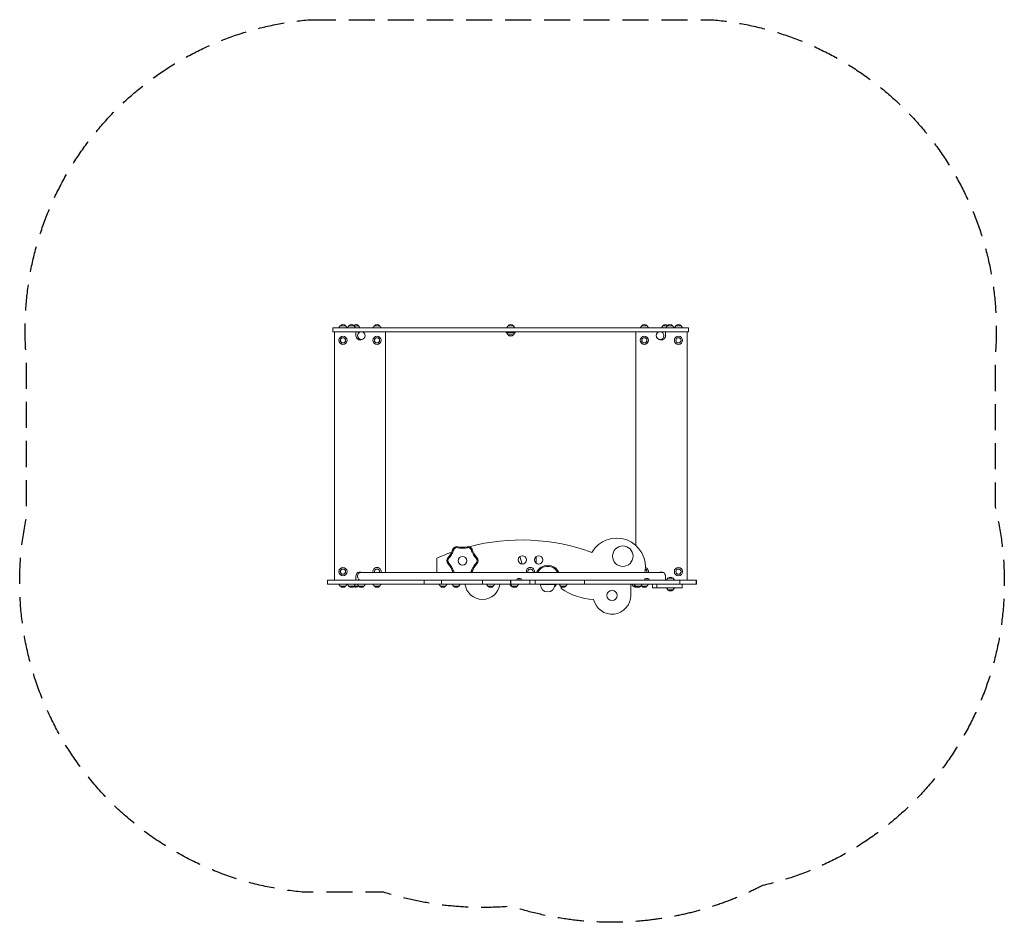
# Model space of a CAD drawing. Units: millimetres. Extents: x -2411 to 2385, y -2205 to 2189.
import ezdxf

# ---------------------------------------------------------------- set-up
doc = ezdxf.new("R2010")
doc.units = ezdxf.units.MM
doc.header["$LTSCALE"] = 20
doc.linetypes.add('HIDDEN', pattern=[9.525, 6.35, -3.175])
doc.layers.add('2d', color=230, linetype='Continuous')
doc.layers.add('EN-Safetyzone', color=93, linetype='HIDDEN')

msp = doc.modelspace()

# ---------------------------------------------------------------- linework, layer by layer
at = {"layer": '2d', "linetype": 'Continuous', "lineweight": 0}
for p, q in [((-885.7, 689.5), (559.5, 689.5)), ((-885.7, 689.5), (-885.7, 670.5)), ((-849.4, 699.5), (-856.6, 689.5)), ((-849.4, 699.5), (-823.8, 699.5)), ((-823.8, 699.5), (-816.6, 689.5)), ((-808.1, 699.5), (-815.3, 689.5)), ((-808.1, 699.5), (-760.8, 699.5)), ((-782.5, 699.5), (-775.3, 689.5)), ((-760.8, 699.5), (-753.6, 689.5)), ((-683.4, 699.5), (-690.6, 689.5)), ((-683.4, 699.5), (-657.8, 699.5)), ((-657.8, 699.5), (-650.6, 689.5)), ((-32.2, 699.5), (-39.4, 689.5)), ((-32.2, 699.5), (-6.6, 699.5)), ((-6.6, 699.5), (0.6, 689.5)), ((109.9, 689.5), (399.3, 689.5)), ((559.5, 689.5), (846.8, 689.5)), ((619, 699.5), (611.8, 689.5)), ((619, 699.5), (644.6, 699.5)), ((644.6, 699.5), (651.8, 689.5)), ((722, 699.5), (714.8, 689.5)), ((722, 699.5), (769.2, 699.5)), ((743.6, 699.5), (736.4, 689.5)), ((769.2, 699.5), (776.4, 689.5)), ((785, 699.5), (777.8, 689.5)), ((785, 699.5), (810.6, 699.5)), ((810.6, 699.5), (817.8, 689.5)), ((846.8, 689.5), (846.8, 670.5)), ((-885.7, 670.5), (846.8, 670.5)), ((-878.6, -539.5), (-878.6, 670.5)), ((-773.6, 670.5), (-773.6, 650.5)), ((-747.1, 632.5), (-762.3, 632.5)), ((-733.6, 664.4), (-733.6, 670.5)), ((-628.6, 670.5), (-628.6, -501.5)), ((3.1, 670.4), (-41.9, 670.4)), ((-41.9, 670.4), (-41.9, 664.4)), ((-41.9, 664.4), (3.1, 664.4)), ((-32.2, 654.5), (-39.4, 664.4)), ((-6.6, 654.5), (-32.2, 654.5)), ((-6.6, 654.5), (0.5, 664.4)), ((3.1, 664.4), (3.1, 670.4)), ((589.7, -370), (589.7, 670.5)), ((694.7, 670.5), (694.7, 664.3)), ((708.2, 632.5), (723.4, 632.5)), ((734.7, 650.5), (734.7, 670.5)), ((839.7, 670.5), (839.7, -539.5)), ((25.8, -423.9), (37.1, -460.6)), ((105.2, -457), (105.2, -424.2)), ((-379.4, -501.5), (-379.4, -432.1)), ((-773.6, -519.5), (-773.6, -539.5)), ((723.4, -501.5), (-762.3, -501.5)), ((734.7, -539.5), (734.7, -519.5)), ((885.1, -539.5), (-911.3, -539.5)), ((-911.3, -558.5), (-911.3, -539.5)), ((885.1, -558.5), (-911.3, -558.5)), ((-849.5, -568.5), (-856.7, -558.5)), ((-823.9, -568.5), (-849.5, -568.5)), ((-823.9, -568.5), (-816.6, -558.5)), ((-808.1, -568.5), (-815.3, -558.5)), ((-760.9, -568.5), (-808.1, -568.5)), ((-782.5, -568.5), (-775.3, -558.5)), ((-759.9, -568.5), (-767.1, -558.5)), ((-760.9, -568.5), (-760.4, -567.9)), ((-734.3, -568.5), (-759.9, -568.5)), ((-734.3, -568.5), (-727.1, -558.5)), ((-683.5, -568.5), (-690.7, -558.5)), ((-657.9, -568.5), (-683.5, -568.5)), ((-657.9, -568.5), (-650.6, -558.5)), ((-441.1, -558.5), (-441.1, -539.5)), ((-362.2, -568.5), (-369.4, -558.5)), ((-336.6, -568.5), (-362.2, -568.5)), ((-355.9, -558.5), (-355.9, -539.5)), ((-336.6, -568.5), (-329.3, -558.5)), ((-298.1, -568.5), (-305.3, -558.5)), ((-272.5, -568.5), (-298.1, -568.5)), ((-272.5, -568.5), (-265.3, -558.5)), ((-156.8, -558.5), (-156.8, -539.5)), ((-130.1, -568.5), (-137.3, -558.5)), ((-104.5, -568.5), (-130.1, -568.5)), ((-104.5, -568.5), (-97.3, -558.5)), ((-16.4, -568.5), (-23.6, -558.5)), ((-21.2, -558.5), (-21.2, -539.5)), ((-13.8, -568.5), (-21, -558.5)), ((-18.8, -558.5), (-18.8, -539.5)), ((12.8, -568.5), (-16.4, -568.5)), ((11.8, -568.5), (19, -558.5)), ((12.4, -533.6), (31.2, -533.6)), ((12.8, -568.5), (20, -558.5)), ((73.6, -558.5), (73.6, -539.5)), ((100.5, -558.5), (100.5, -539.5)), ((126.7, -559), (125.7, -560)), ((125.7, -560), (195.7, -560)), ((125.7, -560), (125.7, -561.5)), ((194.7, -559), (126.7, -559)), ((164.7, -559), (164.4, -558.5)), ((194.7, -559), (195.7, -560)), ((197.2, -568.5), (195, -568.5)), ((195.7, -560), (195.7, -561.5)), ((197.2, -568.5), (204.4, -558.5)), ((223.1, -568.5), (215.9, -558.5)), ((248.7, -568.5), (223.1, -568.5)), ((225.6, -580.2), (225.6, -570.5)), ((248.7, -568.5), (255.9, -558.5)), ((340.3, -558.5), (340.3, -539.5)), ((565.6, -558.5), (565.6, -613.5)), ((577.8, -568.5), (570.6, -558.5)), ((589.2, -568.5), (577.8, -568.5)), ((588.9, -568.5), (581.7, -558.5)), ((614.5, -568.5), (588.9, -568.5)), ((614.5, -568.5), (621.6, -558.5)), ((618.9, -568.5), (616.7, -565.4)), ((644.5, -568.5), (618.9, -568.5)), ((634.7, -533.6), (653.5, -533.6)), ((644.5, -568.5), (651.7, -558.5)), ((671.6, -576.5), (671.6, -558.5)), ((693, -576.5), (693, -558.5)), ((745.9, -529.5), (738.7, -539.5)), ((745.9, -529.5), (771.5, -529.5)), ((771.5, -529.5), (778.8, -539.5)), ((805.1, -558.5), (805.1, -539.5)), ((816.2, -560.7), (817.7, -558.5)), ((816.2, -576.5), (816.2, -558.5)), ((884.8, -558.5), (884.8, -539.5)), ((885.1, -558.5), (885.1, -539.5)), ((816.2, -576.5), (671.6, -576.5)), ((746, -586.5), (738.8, -576.5)), ((771.6, -586.5), (746, -586.5)), ((771.6, -586.5), (778.8, -576.5))]:
    msp.add_line(p, q, dxfattribs=at)
for centre, radius in [((-836.6, 628.5), 20), ((-836.6, 628.5), 12.8), ((-836.6, 628.5), 12.5), ((-670.6, 628.5), 20), ((-670.6, 628.5), 12.8), ((-670.6, 628.5), 12.5), ((631.7, 628.5), 20), ((631.7, 628.5), 12.8), ((631.7, 628.5), 12.5), ((797.7, 628.5), 20), ((797.7, 628.5), 12.8), ((797.7, 628.5), 12.5), ((526.7, -422.6), 50), ((-254.4, -444.5), 21), ((36.9, -440.6), 20), ((116.6, -440.6), 20), ((-836.6, -497.5), 20), ((797.7, -497.5), 20), ((-836.6, -497.5), 12.8), ((-836.6, -497.5), 12.5), ((797.7, -497.5), 12.8), ((797.7, -497.5), 12.5), ((474.1, -613.5), 25)]:
    msp.add_circle(centre, radius, dxfattribs=at)
for centre, radius, start, end in [((-836.6, 687.9), 17, 42.6679, 137.3321), ((-795.3, 687.9), 17, 42.6679, 137.3321), ((-773.6, 687.9), 17, 42.6679, 129.5862), ((-670.6, 687.9), 17, 42.6679, 137.3321), ((-19.4, 687.9), 17, 42.6679, 137.3321), ((631.8, 687.9), 17, 42.6679, 137.3321), ((734.8, 687.9), 17, 50.4138, 137.3321), ((756.4, 687.9), 17, 42.6679, 137.3321), ((797.8, 687.9), 17, 42.6679, 137.3321), ((-753.6, 650.5), 20, 180, 297.0525), ((-730.1, 628.5), 17, 166.3684, 169.1473), ((-19.4, 666), 17, 222.6679, 317.3321), ((714.7, 650.5), 20, 242.8949, 0), ((691.2, 628.5), 17, 10.8527, 13.6356), ((496.6, -474.5), 140, 348.8804, 149.8569), ((-281.1, -398.2), 22.4, 77.8405, 162.1277), ((-254.4, -274.2), 104.5, 257.8356, 282.198), ((-227.6, -398.2), 22.4, 17.8405, 102.1277), ((32.3, -1343.5), 1000, 69.924, 104.7533), ((32.3, -1343.5), 1000, 109.8249, 114.3098), ((-307.9, -444.5), 22.4, 137.8405, 222.1277), ((-401.9, -359.4), 104.5, 317.8356, 342.198), ((-106.9, -359.3), 104.5, 197.8356, 222.198), ((-200.9, -444.5), 22.4, 317.8405, 42.1278), ((-670.6, -497.5), 20, 348.4688, 191.5311), ((-401.8, -529.7), 104.5, 17.8356, 42.198), ((-106.8, -529.7), 104.5, 137.8356, 162.198), ((76.8, -497.5), 20, 348.4688, 191.5311), ((160.7, -527), 60, 25.1507, 154.8493), ((160.7, -527), 55, 27.622, 152.378), ((631.7, -497.5), 20, 348.4688, 75.8885), ((-753.6, -519.5), 20, 64.1581, 180), ((-730.1, -497.5), 17, 190.8527, 193.609), ((-670.6, -497.5), 12.8, 341.79, 198.2099), ((-670.6, -497.5), 12.5, 341.3371, 198.6629), ((-281.1, -490.9), 22.4, 197.8405, 208.4422), ((-227.6, -490.9), 22.4, 331.5277, 342.1277), ((76.8, -497.5), 12.8, 341.79, 198.2099), ((76.8, -497.5), 12.5, 341.3371, 198.6629), ((631.7, -497.5), 12.8, 341.79, 69.4608), ((631.7, -497.5), 12.5, 341.3371, 69.0671), ((714.7, -519.5), 20, 0, 115.8419), ((691.2, -497.5), 17, 346.391, 349.1473), ((758.7, -541.1), 17, 42.6679, 137.3321), ((-836.7, -557), 17, 222.6679, 317.3321), ((-795.3, -557), 17, 222.6679, 317.3321), ((-773.7, -557), 17, 230.4138, 317.3321), ((-747.1, -557), 17, 222.6679, 317.3321), ((-670.7, -557), 17, 222.6679, 317.3321), ((-349.4, -557), 17, 222.6679, 317.3321), ((-285.3, -557), 17, 222.6679, 317.3321), ((-157.1, -547.2), 85.8, 187.5639, 352.4361), ((-117.3, -557), 17, 222.6679, 317.3321), ((-3.6, -557), 17, 222.6679, 274.4445), ((-1, -557), 17, 222.6679, 317.3321), ((0, -557), 17, 268.3371, 317.3321), ((21.9, -543.9), 14, 132.4478, 161.7902), ((21.8, -547.8), 17, 56.961, 123.039), ((21.8, -543.9), 14, 18.2098, 47.5522), ((160.7, -561.5), 35, 180, 0), ((184.4, -557), 17, 306.5997, 317.3321), ((235.9, -557), 17, 222.6679, 317.3321), ((590.6, -557), 17, 222.6679, 289.2304), ((601.7, -557), 17, 222.6679, 317.3321), ((631.7, -557), 17, 222.6679, 317.3321), ((644.2, -543.9), 14, 132.4478, 161.7902), ((644.1, -547.8), 17, 56.961, 123.039), ((644.1, -543.9), 14, 18.2098, 47.5522), ((395.6, -333), 300, 235.4819, 267.9099), ((474.1, -613.5), 91.5, 192.1771, 0), ((758.8, -575), 17, 222.6679, 317.3321)]:
    msp.add_arc(centre, radius, start, end, dxfattribs=at)
for centre, major_axis, start_param, end_param in [((-771.2, 651.5), (0, 19), 0, 0.133855), ((-771.2, 651.5), (0, 19), 0, 0.133856), ((-747.1, 651.5), (0, 19), 0, 3.141593), ((-747.1, 651.5), (0, 19), 3.141593, 6.283185), ((708.2, 651.5), (0, 19), 0, 3.141593), ((708.2, 651.5), (0, 19), 3.141593, 6.283185), ((732.3, 651.5), (0, 19), 6.151528, 6.283185), ((-747.1, -520.5), (0, -19), 3.141592, 4.712389), ((-747.1, -520.5), (0, -19), 3.141593, 6.283185), ((-747.1, -520.5), (0, -19), 4.712389, 6.283186), ((-771.2, -520.5), (0, -19), 6.151528, 6.283185), ((732.3, -520.5), (0, 19), 3.141593, 3.275448)]:
    msp.add_ellipse(centre, major_axis=major_axis, ratio=0.965926, start_param=start_param, end_param=end_param, dxfattribs=at)
for centre in [(-747.1, 651.5), (708.2, 651.5)]:
    msp.add_ellipse(centre, major_axis=(0, 19), ratio=0.965926, dxfattribs=at)
for points, knots in [([(-277.5, -381.2), (-279, -380.9), (-280.6, -380.8), (-283.8, -381), (-287, -381.6), (-291.3, -383.8), (-294.4, -386.8), (-296.5, -389.9), (-297.3, -391.9), (-297.7, -392.9)], [0, 0, 0, 0, 0.1875, 0.1875, 0.375, 0.5625, 0.75, 0.875, 1, 1, 1, 1]), ([(-231.3, -381.2), (-232.2, -381.4), (-234.1, -381.8), (-236, -382.1), (-238.9, -382.6), (-240.8, -382.8), (-245.6, -383.4), (-248.5, -383.5), (-254.4, -383.7), (-257.3, -383.7), (-262.1, -383.4), (-264, -383.3), (-267.9, -382.8), (-269.8, -382.6), (-272.7, -382.1), (-273.6, -382), (-275.6, -381.6), (-276.5, -381.4), (-277.5, -381.2)], [0, 0, 0, 0, 0.0625, 0.125, 0.125, 0.25, 0.25, 0.4375, 0.4375, 0.625, 0.625, 0.75, 0.75, 0.875, 0.875, 0.9375, 0.9375, 1, 1, 1, 1]), ([(-211.1, -392.9), (-211.6, -391.3), (-212.3, -389.9), (-214, -387.2), (-216.2, -384.8), (-220.2, -382.2), (-224.4, -381), (-228.1, -380.7), (-230.2, -381), (-231.3, -381.2)], [0, 0, 0, 0, 0.1875, 0.1875, 0.375, 0.5625, 0.75, 0.875, 1, 1, 1, 1]), ([(-297.7, -392.9), (-298, -393.8), (-298.6, -395.6), (-299.2, -397.4), (-300.3, -400.2), (-301, -402), (-303, -406.4), (-304.3, -409), (-307, -414.1), (-308.5, -416.6), (-311.2, -420.7), (-312.3, -422.3), (-314.5, -425.4), (-315.7, -427), (-317.6, -429.2), (-318.8, -430.7), (-320.1, -432.2), (-320.7, -432.9)], [0, 0, 0, 0, 0.0625, 0.125, 0.125, 0.25, 0.25, 0.4375, 0.4375, 0.625, 0.625, 0.75, 0.75, 0.875, 0.875, 0.9375, 1, 1, 1, 1]), ([(-188, -432.9), (-188.6, -432.1), (-189.9, -430.7), (-191.1, -429.2), (-193, -426.9), (-194.2, -425.4), (-197, -421.5), (-198.6, -419.1), (-201.7, -414.1), (-203.1, -411.6), (-205.3, -407.3), (-206.1, -405.5), (-207.7, -402), (-208.4, -400.2), (-209.5, -397.4), (-210.1, -395.6), (-210.8, -393.8), (-211.1, -392.9)], [0, 0, 0, 0, 0.0625, 0.125, 0.125, 0.25, 0.25, 0.4375, 0.4375, 0.625, 0.625, 0.75, 0.75, 0.875, 0.875, 0.9375, 1, 1, 1, 1]), ([(-320.7, -432.9), (-321.8, -434.1), (-322.7, -435.4), (-324.1, -438.3), (-325.2, -441.3), (-325.4, -446.2), (-324.4, -450.3), (-322.8, -453.7), (-321.5, -455.4), (-320.8, -456.2)], [0, 0, 0, 0, 0.1875, 0.1875, 0.375, 0.5625, 0.75, 0.875, 1, 1, 1, 1]), ([(-320.8, -456.2), (-320.1, -456.9), (-319.5, -457.6), (-318.2, -459.1), (-317.6, -459.9), (-315.7, -462.1), (-314.6, -463.7), (-311.7, -467.6), (-310.1, -470), (-307, -474.9), (-305.6, -477.5), (-303.4, -481.8), (-302.6, -483.6), (-301, -487.1), (-300.3, -488.9), (-299.2, -491.6), (-298.9, -492.5), (-298.3, -494.4), (-297.9, -495.3), (-297.6, -496.2)], [0, 0, 0, 0, 0.0625, 0.0625, 0.125, 0.125, 0.25, 0.25, 0.4375, 0.4375, 0.625, 0.625, 0.75, 0.75, 0.875, 0.875, 0.9375, 0.9375, 1, 1, 1, 1]), ([(-211, -496.2), (-210.8, -495.3), (-210.1, -493.4), (-209.5, -491.6), (-208.4, -488.9), (-207.7, -487.1), (-205.7, -482.7), (-204.4, -480.1), (-201.7, -474.9), (-200.2, -472.4), (-197.5, -468.4), (-196.4, -466.8), (-194.2, -463.6), (-193, -462.1), (-191.1, -459.9), (-189.9, -458.4), (-188.6, -456.9), (-188, -456.2)], [0, 0, 0, 0, 0.0625, 0.125, 0.125, 0.25, 0.25, 0.4375, 0.4375, 0.625, 0.625, 0.75, 0.75, 0.875, 0.875, 0.9375, 1, 1, 1, 1]), ([(-188, -456.2), (-186.9, -455), (-186, -453.7), (-184.6, -450.8), (-183.5, -447.7), (-183.3, -442.9), (-184.3, -438.7), (-186, -435.4), (-187.2, -433.7), (-188, -432.9)], [0, 0, 0, 0, 0.1875, 0.1875, 0.375, 0.5625, 0.75, 0.875, 1, 1, 1, 1]), ([(-297.6, -496.2), (-297.2, -497.7), (-296.5, -499.2), (-295.3, -500.9), (-295.1, -501.2), (-294.8, -501.5)], [0, 0, 0, 0, 0.1875, 0.1875, 0.2370956, 0.2370956, 0.2370956, 0.2370956]), ([(-213.9, -501.5), (-213.3, -500.8), (-212.2, -499.1), (-211.4, -497.2), (-211, -496.2)], [0.7628665, 0.7628665, 0.7628665, 0.7628665, 0.875, 1, 1, 1, 1])]:
    msp.add_open_spline(points, degree=3, knots=knots, dxfattribs=at)
at = {"layer": 'EN-Safetyzone', "flags": 128}
msp.add_lwpolyline([(-999, 2189.5), (960.1, 2189.5, -0.415799), (2339.9, 542.8), (2339.9, -181.8, -0.420143), (1207.5, -2026, -0.120307), (474.1, -2205, -0.078802), (-18.3, -2126.9, -0.021921), (-157.1, -2133, -0.077087), (-637.5, -2058.5), (-1025.3, -2058.5, -0.450527), (-2378.8, -236.8), (-2378.8, 543.3, -0.415713)], format="xyb", close=True, dxfattribs=at)

doc.saveas('drawing.dxf')
